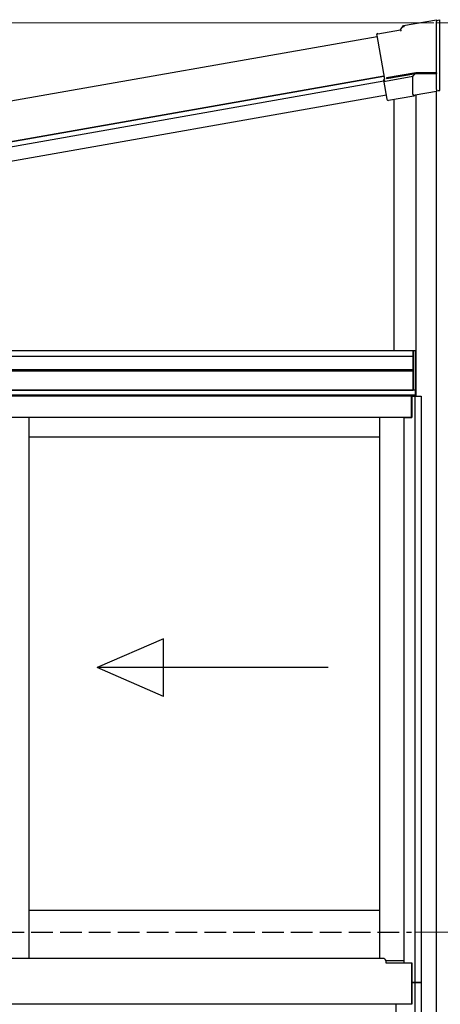
# Model space of a CAD drawing. Extents: x 0 to 15840, y 0 to 25651.
# Drawn here: x 13517 to 14100, y 20759 to 22123 of the extents above; entities that cross this region are included whole.
import ezdxf

# ---------------------------------------------------------------- set-up
doc = ezdxf.new("R2010")
doc.units = 0
doc.linetypes.add('YHIDDEN_1', pattern=[4, 3, -1])
for name, color, linetype, lineweight in [('YKK_13', 4, 'CONTINUOUS', 30), ('YKK_A1', 4, 'CONTINUOUS', 30), ('YKK_D', 6, 'CONTINUOUS', 13)]:
    doc.layers.add(name, color=color, linetype=linetype, lineweight=lineweight)

msp = doc.modelspace()

# ---------------------------------------------------------------- linework, layer by layer
at = {"layer": 'YKK_13', "color": 1, "linetype": 'Continuous'}
msp.add_line((14031.2, 22041), (14031.2, 22041), dxfattribs=at)
at = {"layer": 'YKK_A1', "linetype": 'Continuous'}
for p, q in [((14049.3, 22115.1), (14095, 22123.1)), ((14095, 22122.8), (14095, 22123.1)), ((14095, 22122.1), (14100, 22123)), ((14095, 22122.8), (14095, 22120.7)), ((14100, 22122.6), (14095, 22121.7)), ((14095, 22049.6), (14095, 22120.7)), ((14100, 22122.6), (14100, 22123)), ((14100, 22025.2), (14100, 22122.6)), ((14013.7, 22103.7), (14045.2, 22109.3)), ((14045.2, 22109.3), (14049.3, 22115.1)), ((14045.4, 22108.9), (14045.2, 22109.3)), ((14046.6, 22107.1), (14045.4, 22108.9)), ((14049.5, 22114.7), (14049.3, 22115.1)), ((14050.7, 22112.9), (14049.5, 22114.7)), ((14012.1, 22101.4), (14012.5, 22101.1)), ((14012.1, 22101.4), (14012.1, 22101.4)), ((14012.5, 22101.1), (14023.1, 22040.6)), ((14022.2, 22039.2), (14023.1, 22040.6)), ((14026.8, 22013.1), (14022.2, 22039.2)), ((14062.4, 22044.4), (14024.6, 22037.7)), ((14066.4, 22049.6), (14025.9, 22042.5)), ((14025.9, 22042.5), (14026, 22041.5)), ((14026, 22041.5), (14066.5, 22048.6)), ((14062.4, 22044.4), (14063.5, 22045.7)), ((14062.4, 22019.9), (14062.4, 22044.4)), ((14065.5, 22048.1), (14063.5, 22045.7)), ((14066.5, 22049.1), (14066.4, 22049.6)), ((14095, 22049.6), (14066.4, 22049.6)), ((14066.5, 22048.6), (14066.5, 22049.1)), ((14066.5, 22048.6), (14095, 22048.6)), ((14095, 22049.6), (14095, 22049.1)), ((14095, 22049.1), (14095, 22048.6)), ((14095, 22026.4), (14095, 22048.6)), ((14065.8, 22019.2), (14095, 22024.3)), ((14095, 22026.4), (14095, 22024.4)), ((14095, 22024.4), (14100, 22025.2)), ((14100, 22025.2), (14095, 22024.3)), ((14095, 22024.4), (14095, 22024.4)), ((14095, 22024.3), (14095, 22024.3)), ((14100, 22025.2), (14100, 22025.2)), ((14026.5, 22012.7), (14026.8, 22013.1)), ((14026.5, 22012.7), (14026.5, 22012.7)), ((14063.9, 22017.3), (14028.8, 22011.1)), ((14063.9, 22017.3), (14064.3, 22017.7)), ((14065.5, 22019.2), (14064.3, 22017.7))]:
    msp.add_line(p, q, dxfattribs=at)
at = {"layer": 'YKK_A1'}
for p, q in [((14012.8, 22099.6), (13272.1, 21969)), ((14022.4, 22044.9), (13281.7, 21914.3)), ((14022.4, 22044.9), (13281.7, 21914.3)), ((13281.7, 21914.3), (14022.4, 22044.9)), ((13282.8, 21907.9), (14022.3, 22038.3)), ((14095, 19618.6), (14095, 22024.3)), ((14025.8, 22018.6), (13286.3, 21888.2)), ((14036.5, 21664.6), (14036.5, 22012.4)), ((14066.5, 22019.3), (14066.5, 21601.6)), ((14066.5, 22019.3), (14066.5, 21664.6)), ((13008.3, 21656.6), (14063, 21656.6)), ((13008.6, 21664.6), (14066.5, 21664.6)), ((14063, 21664.6), (14066.5, 21664.6)), ((14063, 21609.6), (14063, 21664.6)), ((14063.3, 21609.6), (14063.3, 21664.6)), ((14066.2, 21609.6), (14066.2, 21664.6)), ((14066.5, 21664.6), (14066.5, 21609.6)), ((12974.5, 21638.5), (14063, 21638.5)), ((12974.5, 21636.6), (14063, 21636.6)), ((14066, 21609.6), (12969, 21609.6)), ((14066, 21609.6), (12969, 21609.6)), ((14066, 21602.6), (12969, 21602.6)), ((12974.5, 21609.6), (14063, 21609.6)), ((14060.5, 21601.6), (12974.5, 21601.6)), ((14060.5, 21571.6), (14060.5, 21601.6)), ((14061, 21601.6), (14074, 21601.6)), ((14061, 21601.6), (14061, 21571.6)), ((14066.5, 21609.6), (14063, 21609.6)), ((14065.2, 21601.6), (14065.2, 20788.6)), ((14066, 21601.6), (14066, 21609.6)), ((14074, 21601.6), (14074, 20788.6)), ((14060.5, 21571.6), (12974.5, 21571.6)), ((13530, 21571.6), (13530, 20822.1)), ((14016, 21571.6), (14016, 20822.1)), ((14050, 21571.6), (14050, 20816.2)), ((14050, 21571.6), (14061, 21571.6)), ((14016, 21544.6), (13530, 21544.6)), ((14016, 20888.6), (13530, 20888.6)), ((14020.5, 20822.1), (13505, 20822.1)), ((14050, 20818.6), (14025.2, 20818.6)), ((14025.5, 20815.6), (14025.5, 20817.1)), ((14060.5, 20815.6), (14025.5, 20815.6)), ((14050, 20816.2), (14061, 20816.2)), ((14060.5, 20816.2), (14060.5, 20758.6)), ((14061, 20816.2), (14061, 20788.6)), ((14061, 20788.6), (14074, 20788.6)), ((14074, 20788.6), (14061, 20788.6)), ((14061, 20788.6), (14061, 20758.6)), ((14065.2, 20788.6), (14065.2, 19787.6)), ((14074, 20788.6), (14074, 19787.6)), ((14061, 20778.6), (14060.5, 20778.6)), ((14060.5, 20758.6), (12974.5, 20758.6)), ((14039, 20758.6), (14039, 19781.6)), ((14061, 20758.6), (14039, 20758.6))]:
    msp.add_line(p, q, dxfattribs=at)
at = {"layer": 'YKK_A1', "linetype": 'Continuous', "ltscale": 20}
for p, q in [((13716.6, 21265.3), (13625, 21225.3)), ((13716.6, 21185.3), (13716.6, 21265.3)), ((13716.6, 21185.3), (13625, 21225.3)), ((13945, 21225.3), (13625, 21225.3))]:
    msp.add_line(p, q, dxfattribs=at)
at = {"layer": 'YKK_A1', "linetype": 'YHIDDEN_1', "ltscale": 10}
msp.add_line((12973.5, 20858.6), (14060.5, 20858.6), dxfattribs=at)
at = {"layer": 'YKK_A1', "ltscale": 0.5}
msp.add_arc((14020.5, 20817.1), 5, 17.4578, 90, dxfattribs=at)
at = {"layer": 'YKK_A1'}
msp.add_arc((14020.5, 20817.1), 5, 0, 17.4574, dxfattribs=at)
at = {"layer": 'YKK_A1', "linetype": 'Continuous'}
for centre, major_axis, ratio, start_param, end_param in [((14014.1, 22101.8), (-1.64, 1.15), 0.99628, 5.499651, 7.06672), ((14024.1, 22039.6), (1.98, -0.44), 0.917237, 3.565767, 5.075477), ((14024.2, 22039.7), (1.15, 1.64), 0.99628, 3.867768, 3.925127), ((14028.5, 22013.1), (1.15, 1.64), 0.99628, 2.358058, 3.925127), ((14064.4, 22019.9), (1.29, 1.54), 0.995504, 2.271148, 2.502328), ((14064.3, 22019.7), (-1.01, 1.75), 0.909365, 1.251164, 2.588915), ((14064.3, 22019.7), (0, 2.03), 0.060227, 3.213338, 3.385296), ((14065.5, 22021.2), (1.29, 1.54), 0.995504, 3.840079, 4.012037)]:
    msp.add_ellipse(centre, major_axis=major_axis, ratio=ratio, start_param=start_param, end_param=end_param, dxfattribs=at)
at = {"layer": 'YKK_D'}
for p, q in [((14091.4, 22118.7), (12280, 22118.7)), ((14095.7, 22118.7), (15102, 22118.7)), ((14095.7, 22118.7), (14852, 22118.7)), ((14066.2, 20858.6), (14602, 20858.6))]:
    msp.add_line(p, q, dxfattribs=at)

doc.saveas('drawing.dxf')
